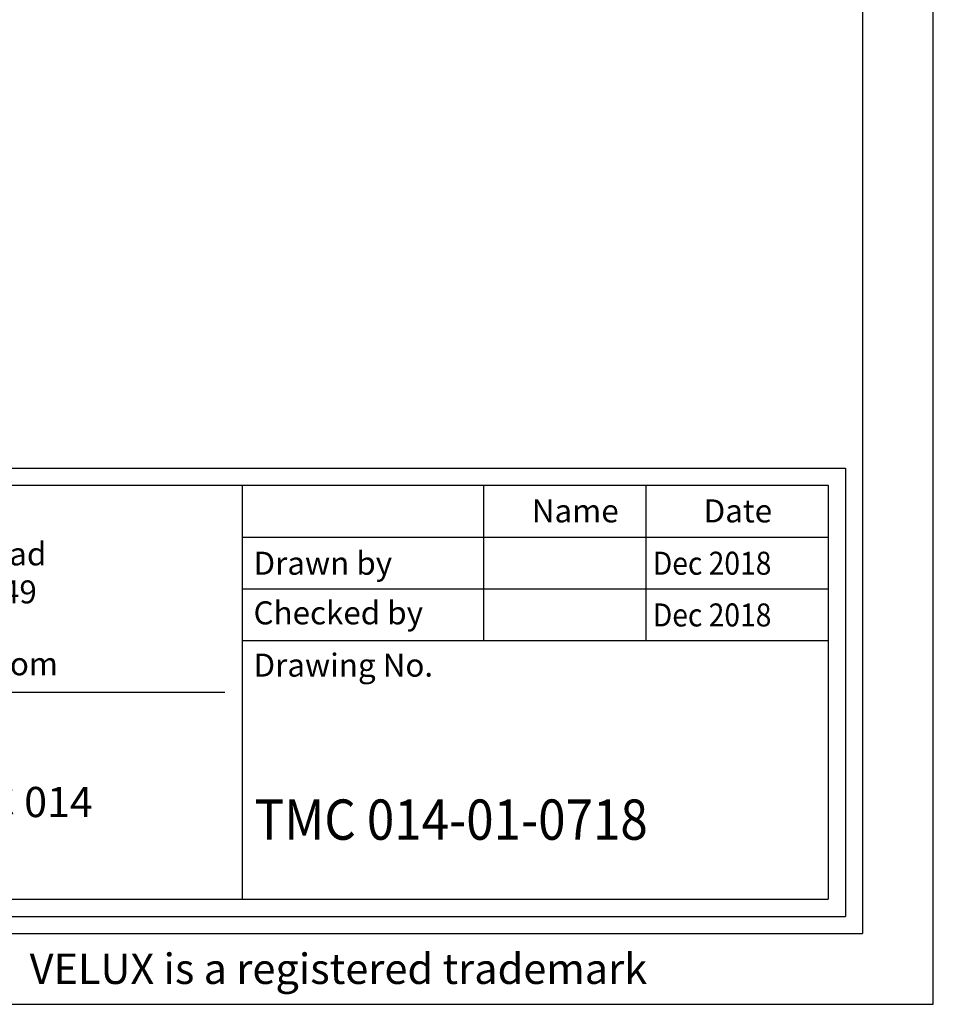
# Model space of a CAD drawing. Extents: x -1314 to -909, y 502 to 772.
# Drawn here: x -965 to -909, y 502 to 563 of the extents above; entities that cross this region are included whole.
import ezdxf
from ezdxf.enums import TextEntityAlignment as Align

# ---------------------------------------------------------------- set-up
doc = ezdxf.new("R2010")
doc.units = 0
doc.header["$LTSCALE"] = 2
doc.header["$MEASUREMENT"] = 0
for name, color, linetype in [('Bold', 5, 'CONTINUOUS'), ('VELUX-Text3', 1, 'CONTINUOUS'), ('VELUX-Title', 5, 'CONTINUOUS')]:
    doc.layers.add(name, color=color, linetype=linetype)
doc.styles.add('ROMANC', font='romanc')
doc.styles.add('ROMANS', font='romans')
doc.styles.add('verdana', font='verdana.ttf')

msp = doc.modelspace()

# ---------------------------------------------------------------- linework, layer by layer
at = {"layer": 'Bold'}
for p, q in [((-913.8027, 768.1623), (-913.8027, 506.8158)), ((-1017.1621, 534.2377), (-915.9121, 534.2377)), ((-951.7715, 534.2377), (-951.7715, 508.9252)), ((-915.9121, 534.2377), (-915.9121, 508.9252)), ((-951.7715, 524.7455), (-915.9121, 524.7455)), ((-1017.1621, 508.9252), (-915.9121, 508.9252)), ((-1310.1492, 506.8158), (-913.8027, 506.8158))]:
    msp.add_line(p, q, dxfattribs=at)
at = {"layer": 'VELUX-Title', "color": 6}
for p, q in [((-909.476, 502.489), (-909.476, 772.489)), ((-1018.2168, 535.2923), (-914.8574, 535.2923)), ((-914.8574, 535.2923), (-914.8574, 507.8705)), ((-937.0059, 534.2377), (-937.0059, 524.7455)), ((-927.0722, 534.2377), (-927.0722, 524.7455)), ((-951.7715, 531.0736), (-915.9121, 531.0736)), ((-951.7715, 527.9095), (-915.9121, 527.9095)), ((-1016.1074, 521.5814), (-952.8262, 521.5814)), ((-1018.2168, 507.8705), (-914.8574, 507.8705)), ((-1314.476, 502.489), (-909.476, 502.489))]:
    msp.add_line(p, q, dxfattribs=at)

# ---------------------------------------------------------------- texts
at = {"layer": 'VELUX-Text3'}
for s, height, style, p in [('Name', 1.40811, 'ROMANS', (-934.0441, 531.9687)), ('Date', 1.40811, 'ROMANS', (-923.5316, 531.9687)), ('1418 Evans Pond Road', 1.408113, 'ROMANS', (-983.99, 529.3367)), ('Drawn by', 1.40811, 'ROMANS', (-951.0741, 528.7671)), ('Greenwood, SC 29649', 1.408113, 'ROMANS', (-983.8626, 527.0123)), ('Checked by', 1.40811, 'ROMANS', (-951.0741, 525.7314)), ('www.VELUXUSA.com', 1.408113, 'ROMANS', (-982.1164, 522.6152)), ('Drawing No.', 1.408113, 'ROMANS', (-951.0741, 522.5329)), ('TMC 014 w/ TTK 014, THC 014, ZTP 014, ZTC 014', 1.845703, 'verdana', (-1016.6283, 513.9424))]:
    msp.add_text(s, height=height, dxfattribs=dict(at, style=style)).set_placement(p)
at = {"layer": 'VELUX-Text3', "style": 'ROMANS', "width": 0.9}
for s, height, p in [('Dec 2018', 1.40811, (-926.639, 528.7671)), ('Dec 2018', 1.40811, (-926.639, 525.603)), ('TMC 014-01-0718', 2.460938, (-951.0064, 512.557))]:
    msp.add_text(s, height=height, dxfattribs=at).set_placement(p)
at = {"layer": 'VELUX-Text3', "style": 'ROMANC'}
msp.add_text(' VELUX is a registered trademark', height=1.861968, dxfattribs=at).set_placement((-946.1659, 504.4232), align=Align.MIDDLE)

doc.saveas('drawing.dxf')
